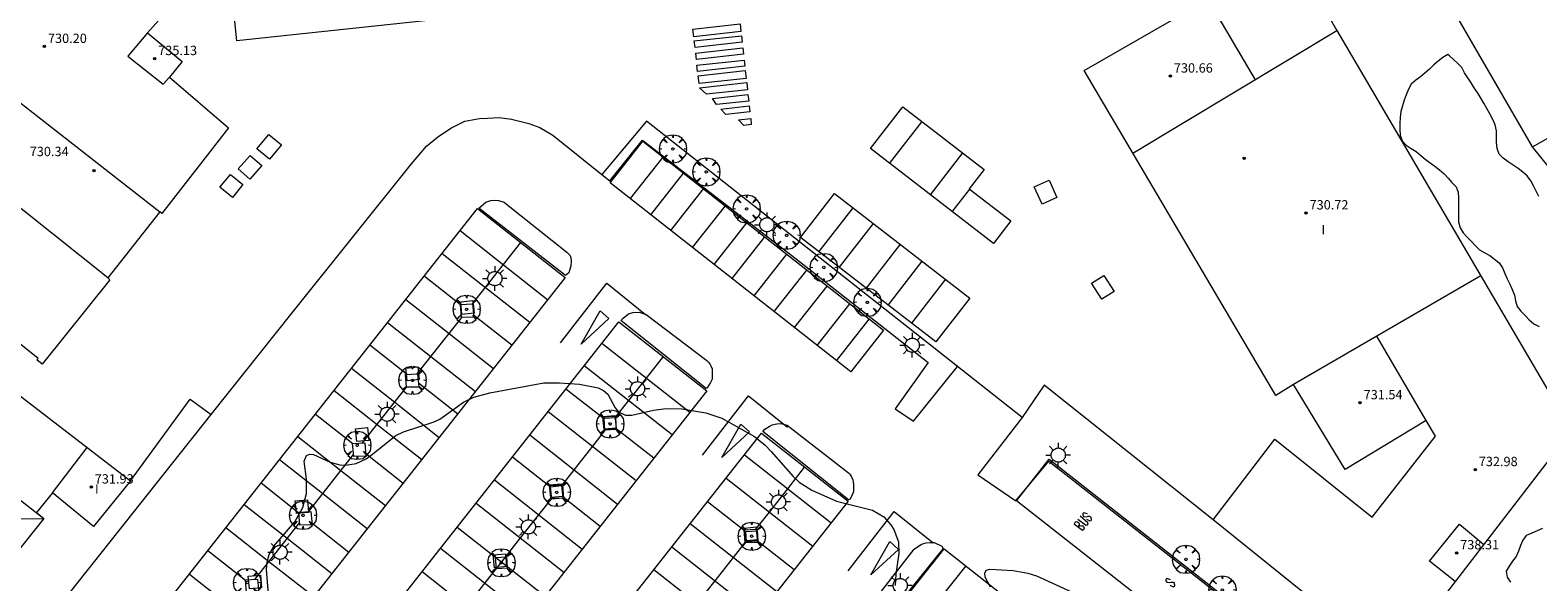
# Model space of a CAD drawing. Units: millimetres. Extents: x 423000 to 424000, y 4485499 to 4486002.
# Drawn here: x 423554 to 423683, y 4485673 to 4485721 of the extents above; entities that cross this region are included whole.
import ezdxf

# ---------------------------------------------------------------- set-up
doc = ezdxf.new("R2010")
doc.units = ezdxf.units.MM
doc.header["$MEASUREMENT"] = 0
doc.layers.get('0').update_dxf_attribs({"lineweight": 9})
for name, color, linetype, lineweight in [('1', 7, 'Continuous', 9), ('f012003p_num_plantas', 252, 'Continuous', 9), ('f031026l_pinturavial', 253, 'Continuous', 9), ('f050002l_curvanivel_cgn', 23, 'Continuous', 9), ('f050009p_puntocotaconstruccionelevada', 211, 'Continuous', 9), ('f060140s_arboladourbano', 92, 'Continuous', 9), ('f061013p_arbol', 91, 'Continuous', 9), ('f070045l_muro_mur', 30, 'MURO2', 9), ('f070056l_edificacion_med', 221, 'Continuous', 9), ('f070056s_edificacion_edi', 240, 'Continuous', 9), ('f070058l_elementoconstruido_bordillo', 30, 'Continuous', 9), ('f081046s_alcorque', 34, 'Continuous', 9), ('f081055p_farola', 7, 'Continuous', 9)]:
    doc.layers.add(name, color=color, linetype=linetype, lineweight=lineweight)
doc.layers.add('f081053s_contenedorresiduos', color=251, linetype='Continuous', lineweight=9, true_color=0x636466)
doc.styles.get("Standard").update_dxf_attribs({"font": 'arial.ttf'})
doc.styles.add('Style-s7210005_h', font='txt')
doc.linetypes.add('MURO2', pattern='A,3.1e-05,[1,muro2.shx,S=1,R=0,X=0,Y=0],-3.058844', length=3.058875)

# ---------------------------------------------------------------- blocks, each defined once
blk = doc.blocks.new('punto_cota_construccion_elevada')
at = {"layer": 'f050009p_puntocotaconstruccionelevada'}
h = blk.add_hatch(color=256, dxfattribs=at)
h.dxf.hatch_style = 1
edge = h.paths.add_edge_path()
edge.add_arc((0, 0), 0.1, 0, 360)
blk.add_circle((0, 0), 0.1, dxfattribs=at)
blk = doc.blocks.new('arbol')
at = {"color": 0, "linetype": 'Continuous', "lineweight": 0, "flags": 128}
for points in [[(0.96, 0.01), (1.2, 0.04), (1.13, 0.47), (0.89, 0.8), (0.53, 0.53), (0.82, 0.88), (0.48, 1.1), (0.05, 1.18), (0.01, 0.96), (-0.05, 1.18), (-0.48, 1.1), (-0.82, 0.88), (-0.5, 0.53), (-0.86, 0.8), (-1.1, 0.47), (-1.19, 0.04), (-0.94, 0.01)], [(-0.94, 0.01), (-1.19, -0.05), (-1.1, -0.48), (-0.86, -0.8), (-0.5, -0.5), (-0.82, -0.88), (-0.48, -1.12)], [(-0.48, -1.12), (-0.05, -1.19), (0.01, -0.94), (0.05, -1.19), (0.48, -1.12), (0.82, -0.88), (0.53, -0.5), (0.89, -0.8), (1.13, -0.48), (1.2, -0.05), (0.96, 0.01)]]:
    blk.add_lwpolyline(points, dxfattribs=at)
at = {"color": 0, "linetype": 'Continuous', "lineweight": 0, "extrusion": (0, 0, -1)}
for start, end in [(180.0229, 7.5946), (7.2233, 180.0229)]:
    blk.add_arc((0, 0), 0.104, start, end, dxfattribs=at)
blk = doc.blocks.new('farola')
at = {"layer": '1'}
for points in [[(-1.05, 0, 0), (-0.59, 0, 0)], [(-0.75, 0.75, 0), (-0.42, 0.42, 0)], [(0.01, 0.61, 0), (0.09, 0.6, 0), (0.16, 0.58, 0), (0.24, 0.57, 0), (0.3, 0.52, 0), (0.37, 0.49, 0), (0.43, 0.43, 0), (0.48, 0.39, 0), (0.52, 0.31, 0), (0.57, 0.25, 0), (0.6, 0.18, 0), (0.61, 0.1, 0), (0.61, 0.03, 0), (0.61, -0.03, 0), (0.61, -0.11, 0), (0.6, -0.18, 0), (0.57, -0.26, 0), (0.52, -0.32, 0), (0.48, -0.39, 0), (0.43, -0.44, 0), (0.37, -0.5, 0), (0.3, -0.53, 0), (0.24, -0.57, 0), (0.16, -0.59, 0), (0.09, -0.6, 0), (0, -0.62, 0), (-0.06, -0.6, 0), (-0.14, -0.59, 0), (-0.21, -0.57, 0), (-0.27, -0.53, 0), (-0.35, -0.5, 0), (-0.41, -0.44, 0), (-0.45, -0.39, 0), (-0.5, -0.32, 0), (-0.54, -0.26, 0), (-0.57, -0.18, 0), (-0.59, -0.11, 0), (-0.59, -0.03, 0), (-0.59, 0.03, 0), (-0.59, 0.1, 0), (-0.57, 0.18, 0), (-0.54, 0.25, 0), (-0.5, 0.31, 0), (-0.45, 0.39, 0), (-0.41, 0.43, 0), (-0.35, 0.49, 0), (-0.27, 0.52, 0), (-0.21, 0.57, 0), (-0.14, 0.58, 0), (-0.06, 0.6, 0), (0.01, 0.61, 0)], [(0, 1.05, 0), (0, 0.6, 0)], [(0.75, 0.75, 0), (0.43, 0.43, 0)], [(1.05, 0, 0), (0.61, 0, 0)], [(-0.75, -0.74, 0), (-0.42, -0.41, 0)], [(0, -1.05, 0), (0, -0.62, 0)], [(0.75, -0.75, 0), (0.43, -0.44, 0)]]:
    blk.add_polyline3d(points, dxfattribs=at)

msp = doc.modelspace()

# ---------------------------------------------------------------- linework, layer by layer
at = {"layer": 'f031026l_pinturavial'}
for p, q in [((423627.86, 4485709.19, 723.19), (423630.64, 4485712.78, 723.19)), ((423605.67, 4485706.17, 723.29), (423608.47, 4485709.73, 723.29)), ((423631.35, 4485706.5, 723.19), (423634.12, 4485710.09, 723.19)), ((423607.41, 4485704.79, 723.28), (423610.21, 4485708.36, 723.28)), ((423609.13, 4485703.44, 723.26), (423611.93, 4485707, 723.26)), ((423633.22, 4485705.05, 723.19), (423634.72, 4485706.99, 723.19)), ((423610.98, 4485701.98, 723.24), (423613.79, 4485705.55, 723.24)), ((423624.71, 4485705.38, 723.19), (423621.81, 4485701.63, 723.19)), ((423612.83, 4485700.53, 723.22), (423615.63, 4485704.09, 723.22)), ((423626.44, 4485704.04, 723.19), (423623.55, 4485700.29, 723.19)), ((423592.14, 4485697.15, 723.08), (423596.28, 4485702.4, 723.1)), ((423614.37, 4485699.32, 723.21), (423617.17, 4485702.89, 723.21)), ((423628.75, 4485702.26, 723.19), (423625.85, 4485698.5, 723.19)), ((423616.25, 4485697.84, 723.19), (423619.05, 4485701.4, 723.19)), ((423630.63, 4485700.81, 723.19), (423627.73, 4485697.06, 723.19)), ((423588.01, 4485699.55, 723.08), (423591.12, 4485697.1, 723.08)), ((423617.97, 4485696.49, 723.17), (423620.77, 4485700.05, 723.17)), ((423632.64, 4485699.26, 723.19), (423629.74, 4485695.51, 723.19)), ((423619.71, 4485695.12, 723.15), (423622.51, 4485698.68, 723.15)), ((423621.65, 4485693.59, 723.13), (423624.46, 4485697.15, 723.13)), ((423587.41, 4485691.16, 723.05), (423591.22, 4485695.99, 723.07)), ((423592.23, 4485696.22, 723.08), (423595.52, 4485693.63, 723.08)), ((423623.32, 4485692.28, 723.12), (423626.12, 4485695.84, 723.12)), ((423583.36, 4485693.63, 723.05), (423586.56, 4485691.11, 723.05)), ((423603.22, 4485693.78, 722.88), (423610.74, 4485687.86, 722.88)), ((423601.71, 4485691.86, 722.88), (423609.23, 4485685.94, 722.88)), ((423582.72, 4485685.23, 723.03), (423586.49, 4485690, 723.05)), ((423587.5, 4485690.37, 723.05), (423590.87, 4485687.72, 723.05)), ((423600.14, 4485689.87, 722.87), (423603.32, 4485687.37, 722.87)), ((423578.69, 4485687.71, 723.02), (423581.9, 4485685.18, 723.02)), ((423598.62, 4485687.93, 722.86), (423606.15, 4485682.01, 722.86)), ((423604.44, 4485686.48, 722.87), (423607.67, 4485683.94, 722.87)), ((423597.04, 4485685.92, 722.85), (423604.56, 4485679.99, 722.85)), ((423578.08, 4485679.34, 723), (423581.95, 4485684.25, 723.02)), ((423582.99, 4485684.32, 723.02), (423586.2, 4485681.79, 723.02)), ((423595.55, 4485684.03, 722.84), (423598.81, 4485681.47, 722.84)), ((423615.42, 4485684.21, 722.86), (423622.84, 4485678.37, 723.07)), ((423574.03, 4485681.8, 723), (423577.27, 4485679.25, 723)), ((423594.01, 4485682.06, 722.83), (423601.53, 4485676.13, 722.83)), ((423613.85, 4485682.22, 722.82), (423621.27, 4485676.38, 723.03)), ((423592.45, 4485680.08, 722.82), (423599.97, 4485674.15, 722.82)), ((423599.93, 4485680.59, 722.84), (423603.08, 4485678.1, 722.84)), ((423612.27, 4485680.21, 722.79), (423615.4, 4485677.75, 722.88)), ((423573.5, 4485673.54, 722.97), (423577.34, 4485678.41, 723)), ((423578.39, 4485678.37, 723), (423581.55, 4485675.88, 723)), ((423590.82, 4485678.01, 722.81), (423598.35, 4485672.09, 722.81)), ((423610.79, 4485678.33, 722.75), (423618.21, 4485672.49, 722.97)), ((423569.47, 4485676, 722.97), (423572.7, 4485673.47, 722.97)), ((423589.41, 4485676.21, 722.81), (423596.93, 4485670.29, 722.81)), ((423609.22, 4485676.33, 722.72), (423616.64, 4485670.49, 722.93)), ((423616.52, 4485676.87, 722.91), (423619.69, 4485674.37, 723)), ((423628.53, 4485667.3, 722.68), (423634.4, 4485674.69, 722.68)), ((423587.83, 4485674.2, 722.8), (423595.36, 4485668.28, 722.8)), ((423607.68, 4485674.38, 722.68), (423610.79, 4485671.92, 722.77))]:
    msp.add_line(p, q, dxfattribs=at)
for points in [[(423615.06, 4485721.14, 0), (423615.13, 4485720.49, 0), (423611.09, 4485720.05, 0), (423611.02, 4485720.69, 0), (423615.06, 4485721.14, 0)], [(423611.13, 4485719.68, 0), (423615.17, 4485720.13, 0), (423615.24, 4485719.57, 0), (423611.2, 4485719.12, 723.29), (423611.13, 4485719.68, 0)], [(423611.25, 4485718.64, 723.29), (423615.29, 4485719.08, 0), (423615.35, 4485718.54, 0), (423611.31, 4485718.09, 723.29), (423611.25, 4485718.64, 723.29)], [(423615.4, 4485718.05, 0), (423615.46, 4485717.51, 0), (423611.42, 4485717.06, 723.29), (423611.36, 4485717.6, 723.29), (423615.4, 4485718.05, 0)], [(423611.46, 4485716.69, 723.29), (423615.5, 4485717.14, 0), (423615.58, 4485716.48, 723.28), (423611.54, 4485716.04, 723.29), (423611.46, 4485716.69, 723.29)], [(423611.58, 4485715.67, 723.29), (423615.62, 4485716.12, 723.28), (423615.68, 4485715.5, 723.28), (423612.19, 4485715.11, 723.29), (423611.58, 4485715.67, 723.29)], [(423615.79, 4485714.53, 723.28), (423613.03, 4485714.23, 723.29), (423612.68, 4485714.75, 723.29), (423615.73, 4485715.09, 723.28), (423615.79, 4485714.53, 723.28)], [(423615.84, 4485714.11, 723.28), (423615.89, 4485713.61, 723.26), (423613.82, 4485713.38, 723.28), (423613.4, 4485713.84, 723.28), (423615.84, 4485714.11, 723.28)], [(423626.22, 4485710.46, 723.19), (423628.99, 4485714.05, 723.19), (423635.96, 4485708.67, 723.19), (423634.68, 4485707.02, 723.19), (423638.25, 4485704.26, 723.19), (423636.76, 4485702.32, 723.19), (423626.22, 4485710.46, 723.19)], [(423615.96, 4485713.03, 723.26), (423616.01, 4485712.52, 723.26), (423615.38, 4485712.45, 723.26), (423614.92, 4485712.91, 723.28), (423615.96, 4485713.03, 723.26)], [(423624.53, 4485691.33, 723.12), (423603.93, 4485707.53, 723.29), (423606.73, 4485711.09, 723.29), (423627.33, 4485694.89, 723.12), (423624.53, 4485691.33, 723.12)], [(423631.82, 4485693.9, 723.19), (423620.23, 4485702.85, 723.19), (423623.13, 4485706.6, 723.19), (423634.72, 4485697.65, 723.19), (423631.82, 4485693.9, 723.19)], [(423555.63, 4485658.42, 722.9), (423592.56, 4485705.33, 723.09), (423600.08, 4485699.41, 723.09), (423563.14, 4485652.51, 722.9), (423555.63, 4485658.42, 722.9)], [(423591.07, 4485703.43, 723.09), (423594.78, 4485700.5, 723.09), (423598.58, 4485697.51, 723.09)], [(423589.54, 4485701.48, 723.09), (423593.25, 4485698.56, 723.09), (423597.05, 4485695.57, 723.09)], [(423599.67, 4485693.82, 722.89), (423603.63, 4485698.91, 722.89), (423606.96, 4485696.23, 722.89)], [(423586.42, 4485697.52, 723.07), (423590.13, 4485694.6, 723.07), (423593.93, 4485691.61, 723.07)], [(423591.11, 4485697.1, 723.08), (423592.15, 4485697.15, 723.08), (423592.25, 4485696.02, 723.08), (423591.21, 4485695.99, 723.07), (423591.11, 4485697.1, 723.08)], [(423603.07, 4485696.56, 722.89), (423603.82, 4485695.9, 722.88), (423601.45, 4485693.71, 722.88), (423603.07, 4485696.56, 722.89)], [(423567.85, 4485648.79, 722.69), (423604.67, 4485695.62, 722.88), (423612.2, 4485689.71, 722.88), (423575.38, 4485642.87, 722.69), (423567.85, 4485648.79, 722.69)], [(423584.87, 4485695.56, 723.06), (423588.58, 4485692.64, 723.06), (423592.39, 4485689.65, 723.06)], [(423608.47, 4485692.64, 722.89), (423607.01, 4485690.79, 722.88), (423605.5, 4485688.87, 722.88), (423604.36, 4485687.43, 722.87)], [(423581.78, 4485691.63, 723.04), (423585.48, 4485688.72, 723.04), (423589.29, 4485685.71, 723.04)], [(423586.39, 4485691.1, 723.05), (423587.44, 4485691.16, 723.05), (423587.53, 4485690.02, 723.05), (423586.49, 4485690, 723.05), (423586.39, 4485691.1, 723.05)], [(423580.28, 4485689.72, 723.03), (423583.97, 4485686.81, 723.03), (423587.79, 4485683.81, 723.03)], [(423611.82, 4485684.18, 722.89), (423615.77, 4485689.26, 722.89), (423619.11, 4485686.58, 722.89)], [(423603.31, 4485687.47, 722.87), (423604.35, 4485687.53, 722.87), (423604.45, 4485686.39, 722.87), (423603.41, 4485686.37, 722.87), (423603.31, 4485687.47, 722.87)], [(423603.53, 4485686.37, 722.87), (423602.41, 4485684.95, 722.86), (423600.83, 4485682.94, 722.85), (423599.81, 4485681.65, 722.84)], [(423615.12, 4485686.84, 722.89), (423615.87, 4485686.17, 722.86), (423613.5, 4485683.99, 722.89), (423615.12, 4485686.84, 722.89)], [(423577.17, 4485685.78, 723.02), (423580.87, 4485682.88, 723.01), (423584.69, 4485679.87, 723.02)], [(423579.96, 4485639.17, 722.09), (423616.88, 4485686.07, 722.89), (423624.3, 4485680.23, 723.07), (423587.39, 4485633.32, 722.3), (423579.96, 4485639.17, 722.09)], [(423581.87, 4485685.18, 723.02), (423582.91, 4485685.24, 723.03), (423583.01, 4485684.1, 723.02), (423581.97, 4485684.07, 723.02), (423581.87, 4485685.18, 723.02)], [(423575.62, 4485683.81, 723.01), (423579.31, 4485680.91, 723.01), (423583.13, 4485677.9, 723.01)], [(423664.36, 4485660.13, 723.12), (423638.71, 4485680.28, 723.19), (423641.51, 4485683.84, 723.19), (423667.16, 4485663.7, 723.12), (423664.36, 4485660.13, 723.12)], [(423616.41, 4485677.85, 722.9), (423617.56, 4485679.31, 722.93), (423619.13, 4485681.3, 722.97), (423620.58, 4485683.15, 723)], [(423598.8, 4485681.59, 722.84), (423599.84, 4485681.65, 722.84), (423599.94, 4485680.51, 722.84), (423598.89, 4485680.48, 722.84), (423598.8, 4485681.59, 722.84)], [(423572.59, 4485679.96, 722.99), (423576.27, 4485677.06, 722.99), (423580.1, 4485674.04, 722.99)], [(423598.89, 4485680.48, 722.84), (423597.79, 4485679.08, 722.83), (423596.23, 4485677.1, 722.82), (423594.61, 4485675.04, 722.81), (423593.19, 4485673.24, 722.81), (423591.61, 4485671.23, 722.8), (423590.42, 4485669.72, 722.79)], [(423577.26, 4485679.29, 723), (423578.3, 4485679.35, 723), (423578.4, 4485678.21, 723), (423577.36, 4485678.19, 723), (423577.26, 4485679.29, 723)], [(423624.31, 4485674.27, 722.89), (423628.26, 4485679.35, 722.89), (423631.6, 4485676.68, 722.89)], [(423644.37, 4485677.73, 723.19), (423643.69, 4485678.23, 723.19), (423643.71, 4485678.37, 723.19), (423643.75, 4485678.45, 723.19), (423643.83, 4485678.49, 723.19), (423643.94, 4485678.46, 723.19), (423644.02, 4485678.42, 723.19), (423644.06, 4485678.37, 723.19), (423644.08, 4485678.29, 723.19), (423644.08, 4485678.19, 723.19), (423643.99, 4485678.03, 723.19), (423644.12, 4485678.13, 723.19), (423644.16, 4485678.16, 723.19), (423644.27, 4485678.14, 723.19), (423644.32, 4485678.14, 723.19), (423644.39, 4485678.13, 723.19), (423644.47, 4485678.06, 723.19), (423644.51, 4485677.93, 723.19), (423644.47, 4485677.79, 723.19), (423644.37, 4485677.73, 723.19)], [(423643.97, 4485678.69, 723.19), (423644.53, 4485678.29, 723.19), (423644.67, 4485678.19, 723.19), (423644.8, 4485678.21, 723.19), (423644.85, 4485678.3, 723.19), (423644.84, 4485678.39, 723.19), (423644.17, 4485678.96, 723.19)], [(423644.79, 4485679.15, 723.19), (423644.59, 4485679.22, 723.19), (423644.45, 4485679.23, 723.19), (423644.39, 4485679.18, 723.19), (423644.39, 4485679.06, 723.19), (423644.46, 4485678.94, 723.19), (423644.72, 4485678.91, 723.19), (423644.85, 4485678.95, 723.19), (423644.94, 4485678.95, 723.19), (423645.03, 4485678.93, 723.19), (423645.09, 4485678.86, 723.19), (423645.1, 4485678.8, 723.19), (423645.13, 4485678.72, 723.19), (423645.13, 4485678.65, 723.19), (423645.11, 4485678.6, 723.19), (423645.08, 4485678.55, 723.19), (423645.02, 4485678.52, 723.19), (423644.75, 4485678.66, 723.19)], [(423571.02, 4485677.97, 722.98), (423574.71, 4485675.07, 722.98), (423578.54, 4485672.06, 722.98)], [(423615.4, 4485677.79, 722.88), (423616.44, 4485677.85, 722.9), (423616.54, 4485676.71, 722.91), (423615.49, 4485676.69, 722.88), (423615.4, 4485677.79, 722.88)], [(423607.21, 4485666.17, 722.7), (423608.27, 4485667.51, 722.72), (423609.84, 4485669.51, 722.76), (423611.38, 4485671.46, 722.79), (423612.92, 4485673.42, 722.82), (423614.5, 4485675.42, 722.87), (423615.49, 4485676.69, 722.88)], [(423627.87, 4485676.77, 722.89), (423628.61, 4485676.1, 722.89), (423626.25, 4485673.92, 722.89), (423627.87, 4485676.77, 722.89)], [(423655.98, 4485645.63, 722.68), (423626.69, 4485668.75, 722.68), (423632.54, 4485676.16, 722.89), (423661.83, 4485653.04, 722.68), (423655.98, 4485645.63, 722.68)], [(423567.89, 4485673.99, 722.96), (423571.56, 4485671.09, 722.96), (423575.4, 4485668.07, 722.96)], [(423572.69, 4485673.5, 722.97), (423573.74, 4485673.56, 722.97), (423573.83, 4485672.42, 722.97), (423572.79, 4485672.39, 722.97), (423572.69, 4485673.5, 722.97)], [(423651.92, 4485673.5, 723.29), (423651.72, 4485673.58, 723.29), (423651.58, 4485673.59, 723.29), (423651.52, 4485673.53, 723.29), (423651.52, 4485673.41, 723.29), (423651.6, 4485673.29, 723.29), (423651.85, 4485673.26, 723.29), (423651.98, 4485673.31, 723.29), (423652.08, 4485673.31, 723.29), (423652.16, 4485673.29, 723.29), (423652.22, 4485673.21, 723.29), (423652.23, 4485673.16, 723.29), (423652.26, 4485673.07, 723.29), (423652.26, 4485673, 723.29), (423652.24, 4485672.95, 723.29), (423652.21, 4485672.91, 723.29), (423652.16, 4485672.87, 723.29), (423651.88, 4485673.01, 723.29)]]:
    msp.add_polyline3d(points, dxfattribs=at)
at = {"layer": 'f050002l_curvanivel_cgn'}
for points in [[(423574.67, 4485672.27, 723), (423574.49, 4485674.37, 723), (423574.54, 4485675.02, 723), (423574.73, 4485675.68, 723), (423575.13, 4485676.37, 723), (423576.92, 4485678.46, 723), (423577.6, 4485679.69, 723), (423577.93, 4485680.91, 723), (423577.93, 4485682.13, 723), (423577.71, 4485683.66, 723), (423577.93, 4485684.16, 723), (423578.21, 4485684.27, 723), (423578.53, 4485684.25, 723), (423579.95, 4485683.59, 723), (423580.78, 4485683.35, 723), (423581.27, 4485683.32, 723), (423582.18, 4485683.48, 723), (423583.04, 4485683.88, 723), (423583.47, 4485684.18, 723), (423585.58, 4485685.86, 723), (423586.23, 4485686.18, 723), (423588.76, 4485687.01, 723), (423589.35, 4485687.28, 723), (423591.36, 4485688.73, 723), (423592.25, 4485689.16, 723), (423593.62, 4485689.53, 723), (423598.26, 4485690.37, 723), (423599.58, 4485690.39, 723), (423601.29, 4485690.26, 723), (423602.9, 4485689.96, 723), (423603.36, 4485689.73, 723), (423603.72, 4485689.4, 723), (423604.36, 4485688.23, 723), (423604.63, 4485687.89, 723), (423605.23, 4485687.6, 723), (423605.78, 4485687.6, 723), (423607.64, 4485688.05, 723), (423608.71, 4485688.17, 723), (423610.07, 4485688.15, 723), (423612.13, 4485687.81, 723), (423613.5, 4485687.34, 723), (423616.29, 4485685.78, 723), (423617.21, 4485685.04, 723), (423617.72, 4485684.51, 723), (423619.6, 4485682.34, 723), (423620.11, 4485681.88, 723), (423621.2, 4485681.18, 723), (423623.32, 4485680.25, 723), (423626.38, 4485679.47, 723), (423627.36, 4485678.89, 723), (423627.96, 4485678.22, 723), (423628.21, 4485677.82, 723), (423628.62, 4485676.75, 723), (423628.66, 4485675.78, 723), (423628.38, 4485673.98, 723), (423628.34, 4485673.01, 723)], [(423636.51, 4485672.87, 723), (423636.05, 4485673.74, 723), (423636.01, 4485674.07, 723), (423636.14, 4485674.32, 723), (423636.43, 4485674.42, 723), (423638.44, 4485674.29, 723), (423639.69, 4485674.06, 723), (423640.44, 4485673.83, 723), (423643.42, 4485672.48, 723)]]:
    msp.add_polyline3d(points, dxfattribs=at)
at = {"layer": 'f060140s_arboladourbano'}
for points in [[(423683.46, 4485706.34, -9.16), (423683.23, 4485706.8, -9.16), (423683.01, 4485707.26, -9.16), (423682.76, 4485707.7, -9.16), (423682.46, 4485708.12, -9.16), (423682.08, 4485708.44, -9.16), (423681.67, 4485708.75, -9.16), (423681.26, 4485709.05, -9.16), (423680.83, 4485709.33, -9.16), (423680.41, 4485709.63, -9.16), (423680.05, 4485709.99, -9.16), (423679.88, 4485710.47, -9.16), (423679.83, 4485710.97, -9.16), (423679.83, 4485711.48, -9.16), (423679.83, 4485711.99, -9.16), (423679.72, 4485712.49, -9.16), (423679.52, 4485712.95, -9.16), (423679.27, 4485713.43, -9.16), (423679.01, 4485713.9, -9.16), (423678.75, 4485714.36, -9.16), (423678.47, 4485714.83, -9.16), (423678.2, 4485715.26, -9.16), (423677.91, 4485715.67, -9.16), (423677.65, 4485716.1, -9.16), (423677.37, 4485716.53, -9.16), (423677.08, 4485716.95, -9.16), (423676.85, 4485717.4, -9.16), (423676.51, 4485717.75, -9.04), (423676.15, 4485718.08, -8.91), (423675.8, 4485718.41, -8.77), (423675.67, 4485718.52, -8.72), (423675.24, 4485718.26, -8.72), (423674.83, 4485717.96, -8.72), (423674.45, 4485717.63, -8.72), (423674.1, 4485717.27, -8.72), (423673.71, 4485716.94, -8.72), (423673.32, 4485716.62, -8.72), (423672.93, 4485716.31, -8.72), (423672.53, 4485715.99, -8.72), (423672.28, 4485715.54, -8.72), (423672.09, 4485715.08, -8.72), (423671.92, 4485714.61, -8.72), (423671.77, 4485714.13, -8.72), (423671.65, 4485713.64, -8.72), (423671.57, 4485713.13, -8.72), (423671.55, 4485712.62, -8.72), (423671.54, 4485712.11, -8.72), (423671.59, 4485711.61, -8.72), (423671.75, 4485711.12, -8.72), (423672.09, 4485710.74, -8.72), (423672.53, 4485710.48, -8.72), (423672.96, 4485710.22, -8.72), (423673.34, 4485709.87, -8.72), (423673.72, 4485709.54, -8.72), (423674.14, 4485709.25, -8.72), (423674.56, 4485708.96, -8.72), (423674.96, 4485708.64, -8.72), (423675.34, 4485708.29, -8.72), (423675.7, 4485707.93, -8.72), (423676.01, 4485707.54, -8.72), (423676.37, 4485707.18, -8.72), (423676.55, 4485706.71, -8.72), (423676.58, 4485706.2, -8.72), (423676.58, 4485705.69, -8.72), (423676.58, 4485705.18, -8.72), (423676.58, 4485704.68, -8.72), (423676.58, 4485704.17, -8.72), (423676.71, 4485703.67, -8.72), (423676.96, 4485703.23, -8.72), (423677.31, 4485702.86, -8.72), (423677.67, 4485702.51, -8.72), (423678.01, 4485702.14, -8.72), (423678.38, 4485701.79, -8.72), (423678.82, 4485701.53, -8.72), (423679.27, 4485701.29, -8.72), (423679.67, 4485700.98, -8.72), (423680.07, 4485700.66, -8.72), (423680.34, 4485700.23, -8.72), (423680.54, 4485699.75, -8.72), (423680.75, 4485699.3, -8.72), (423680.96, 4485698.83, -8.72), (423681.16, 4485698.37, -8.72), (423681.38, 4485697.91, -8.72), (423681.46, 4485697.41, -8.72), (423681.61, 4485696.93, -8.72), (423681.92, 4485696.52, -8.72), (423682.27, 4485696.14, -8.72), (423682.64, 4485695.79, -8.72), (423683.02, 4485695.45, -8.72), (423683.47, 4485695.2, -8.72)], [(423683.77, 4485677.91, -8.72), (423683.31, 4485677.71, -8.72), (423682.86, 4485677.49, -8.72), (423682.38, 4485677.3, -8.72), (423682.07, 4485676.89, -8.72), (423681.87, 4485676.43, -8.72), (423681.72, 4485675.96, -8.72), (423681.5, 4485675.5, -8.72), (423681.19, 4485675.11, -8.72), (423680.91, 4485674.68, -8.72), (423680.67, 4485674.23, -8.72), (423680.74, 4485673.73, -8.72), (423681.04, 4485673.31, -8.72)]]:
    msp.add_polyline3d(points, dxfattribs=at)
at = {"layer": 'f070045l_muro_mur'}
for points in [[(423569.75, 4485687.66, 723.19), (423576.69, 4485696.38, 723.19), (423586.91, 4485709.16, 723.14), (423588.2, 4485710.66, 723.14), (423589.13, 4485711.45, 723.14), (423590.29, 4485712.2, 723.14), (423591.48, 4485712.8, 723.11), (423592.74, 4485713.04, 723.09), (423593.43, 4485713.08, 723.09), (423594.43, 4485713.12, 723.09), (423595.47, 4485712.97, 723.09), (423596.97, 4485712.6, 723.09), (423597.89, 4485712.27, 723.09), (423599.02, 4485711.6, 723.09), (423603.22, 4485708.23, 723.09)], [(423655.56, 4485678.64, 723.51), (423641.09, 4485690.19, 723.51), (423639.21, 4485687.4, 723.51), (423607.05, 4485712.81, 723.09), (423603.22, 4485708.23, 723.09)], [(423562.85, 4485681.98, 723.46), (423567.97, 4485688.99, 723.46), (423569.75, 4485687.66, 723.19)]]:
    msp.add_polyline3d(points, dxfattribs=at)
at = {"layer": 'f070056l_edificacion_med'}
for p, q in [((423655.1, 4485723.26, 723.45), (423659.16, 4485716.36, 723.59)), ((423648.7, 4485710.06, 723.77), (423666.16, 4485720.58, 723.47)), ((423682.91, 4485710.61, 723.48), (423699.1, 4485719.87, 723.46)), ((423560.9, 4485699.38, 723.6), (423542.48, 4485714.08, 723.6)), ((423678.48, 4485699.56, 723.55), (423662.44, 4485690.24, 723.73)), ((423673.81, 4485687.15, 723.58), (423669.58, 4485694.39, 723.58)), ((423556.18, 4485680.96, 723.54), (423559.14, 4485684.84, 723.54)), ((423549.06, 4485683.72, 723.24), (423555.43, 4485678.76, 723.24)), ((423544.99, 4485678.57, 723.24), (423555.43, 4485678.76, 723.24))]:
    msp.add_line(p, q, dxfattribs=at)
for points in [[(423564.32, 4485720.37, 723.2), (423562.62, 4485718.37, 723.2), (423565.66, 4485715.97, 723.2), (423566.2, 4485716.59, 723.2)], [(423547.13, 4485719.63, 723.6), (423548.1, 4485718.82, 723.6), (423547.94, 4485718.63, 723.6), (423565.36, 4485705.04, 723.6)], [(423676.3, 4485673.36, 723.5), (423674.08, 4485675.09, 723.5), (423676.66, 4485678.26, 723.58), (423678.73, 4485676.52, 723.56)]]:
    msp.add_polyline3d(points, dxfattribs=at)
at = {"layer": 'f070056s_edificacion_edi'}
msp.add_polyline3d([(423754.94, 4485651.71, 723.57), (423716.97, 4485681.74, 723.51), (423709.7, 4485687.36, 723.6), (423687.91, 4485704.41, 723.58), (423682.91, 4485710.61, 723.48), (423666.5, 4485739, 723.51), (423658.66, 4485764.25, 723.59), (423678.23, 4485770.5, 723.66), (423678.47, 4485769.79, 723.66), (423685.17, 4485749.87, 723.47), (423701.77, 4485721.5, 723.46), (423699.1, 4485719.87, 723.46), (423702.62, 4485716.89, 723.49), (423705.15, 4485720.08, 723.46), (423723.97, 4485705.18, 723.48), (423721.59, 4485702.03, 723.48), (423728.59, 4485696.46, 723.39), (423766.48, 4485666.5, 723.57)], close=True, dxfattribs=at)
for points in [[(423662.07, 4485727.68, 723.54), (423666.16, 4485720.58, 723.47), (423686.26, 4485686.3, 723.5), (423670.86, 4485666.3, 723.49), (423655.56, 4485678.64, 723.51), (423660.86, 4485685.56, 723.51), (423669.19, 4485678.87, 723.58), (423674.61, 4485685.81, 723.58), (423673.81, 4485687.15, 723.58), (423666.88, 4485682.95, 723.51), (423662.44, 4485690.24, 723.73), (423660.94, 4485689.3, 723.73), (423644.53, 4485717.15, 723.5), (423655.1, 4485723.26, 723.45)], [(423629.12, 4485725.82, 723.35), (423571.96, 4485719.69, 723.35), (423571.28, 4485726.47, 723.35)], [(423568.22, 4485724.79, 723.35), (423564.32, 4485720.37, 723.35), (423567.28, 4485717.92, 723.35), (423566.2, 4485716.59, 723.35), (423571.23, 4485712.24, 723.35), (423565.53, 4485704.9, 723.35), (423565.36, 4485705.04, 723.35), (423560.9, 4485699.38, 723.35), (423561.07, 4485699.22, 723.35), (423555.3, 4485691.99, 723.46), (423554.82, 4485692.34, 723.46), (423554.94, 4485692.47, 723.46), (423548.93, 4485697.3, 723.46)], [(423548.81, 4485692.77, 723.46), (423562.85, 4485681.98, 723.46), (423559.69, 4485678.07, 723.46), (423556.18, 4485680.96, 723.46), (423554.79, 4485679.27, 723.45), (423555.43, 4485678.76, 723.46), (423546.35, 4485667.41, 723.46)]]:
    msp.add_polyline3d(points, dxfattribs=at)
at = {"layer": 'f070058l_elementoconstruido_bordillo'}
for points in [[(423603.22, 4485708.23, 723.24), (423603.22, 4485708.23, 723.24), (423603.89, 4485707.7, 723.24), (423606.71, 4485711.17, 723.49), (423619.74, 4485701.09, 723.28), (423631.16, 4485692.13, 723.34), (423628.34, 4485688.15, 723.14), (423629.9, 4485687.11, 723.15), (423633.68, 4485691.77, 723.27)], [(423600.1, 4485699.57, 723.11), (423592.68, 4485705.34, 723.1), (423593.27, 4485705.87, 723.1), (423593.71, 4485706.01, 723.1), (423594.03, 4485706.03, 723.1), (423594.37, 4485706.02, 723.1), (423594.84, 4485705.86, 723.15), (423595.04, 4485705.7, 723.15), (423600.23, 4485701.59, 723.15), (423600.47, 4485701.32, 723.15), (423600.56, 4485701.11, 723.15), (423600.59, 4485700.8, 723.15), (423600.56, 4485700.42, 723.13), (423600.39, 4485699.82, 723.24), (423600.1, 4485699.57, 723.11)], [(423591.23, 4485696.24, 723.16), (423591.13, 4485697.33, 722.98), (423592.16, 4485697.43, 723.06), (423592.27, 4485696.34, 723.06), (423591.23, 4485696.24, 723.16)], [(423612.15, 4485689.91, 723.2), (423604.83, 4485695.72, 723.08), (423605.03, 4485695.92, 723.08), (423605.5, 4485696.31, 723.17), (423605.87, 4485696.42, 723.09), (423606.41, 4485696.44, 723.26), (423607.01, 4485696.25, 723.26), (423612.2, 4485692.29, 723.12), (423612.34, 4485692.15, 723.12), (423612.49, 4485691.96, 723.11), (423612.56, 4485691.83, 723.11), (423612.65, 4485691.57, 723.11), (423612.66, 4485691.06, 723.2), (423612.66, 4485690.7, 723.2), (423612.53, 4485690.42, 723.2), (423612.22, 4485689.96, 723.2), (423612.15, 4485689.91, 723.2)], [(423586.54, 4485690.56, 723.08), (423586.44, 4485691.65, 723.07), (423587.47, 4485691.75, 723.07), (423587.58, 4485690.66, 723.08), (423586.54, 4485690.56, 723.08)], [(423550.36, 4485663.22, 723.23), (423569.75, 4485687.66, 723.16)], [(423603.4, 4485686.4, 722.96), (423603.3, 4485687.49, 723), (423604.33, 4485687.59, 723.04), (423604.44, 4485686.5, 723.04), (423603.4, 4485686.4, 722.96)], [(423582.23, 4485685.36, 723.16), (423582.13, 4485686.45, 723.13), (423583.16, 4485686.54, 723.12), (423583.27, 4485685.45, 723.16), (423582.23, 4485685.36, 723.16)], [(423624.35, 4485680.34, 723.09), (423617.01, 4485686.2, 722.88), (423617.18, 4485686.42, 723.07), (423617.54, 4485686.63, 723.14), (423617.79, 4485686.78, 723.14), (423618.21, 4485686.87, 723.14), (423618.55, 4485686.9, 723.14), (423619.09, 4485686.76, 723.13), (423624.35, 4485682.67, 723.26), (423624.44, 4485682.54, 723.26), (423624.57, 4485682.38, 723.26), (423624.7, 4485682.06, 723.21), (423624.75, 4485681.89, 723.21), (423624.77, 4485681.65, 723.21), (423624.77, 4485681.17, 723.21), (423624.76, 4485681.03, 723.21), (423624.49, 4485680.41, 723.09), (423624.35, 4485680.34, 723.09)], [(423639.21, 4485687.4, 723.33), (423635.41, 4485682.49, 723.08), (423638.67, 4485680.26, 723.17), (423641.48, 4485683.67, 723.39), (423660.13, 4485669.03, 723.39), (423667.04, 4485663.58, 723.41), (423664.24, 4485660.05, 723.26), (423672.49, 4485653.59, 723.2), (423677.14, 4485649.78, 723.14), (423679.98, 4485653.25, 723.4), (423700.18, 4485637.49, 723.45)], [(423598.84, 4485680.54, 722.85), (423598.74, 4485681.63, 722.73), (423599.77, 4485681.73, 722.73), (423599.88, 4485680.64, 722.86), (423598.84, 4485680.54, 722.85)], [(423577.06, 4485679.17, 723.14), (423576.96, 4485680.26, 723.14), (423578, 4485680.35, 723.14), (423578.1, 4485679.26, 723.08), (423577.06, 4485679.17, 723.14)], [(423615.54, 4485676.84, 722.71), (423615.43, 4485677.93, 722.97), (423616.47, 4485678.03, 722.82), (423616.57, 4485676.94, 722.71), (423615.54, 4485676.84, 722.71)], [(423626.48, 4485668.78, 722.82), (423626.33, 4485668.82, 722.82), (423625.93, 4485669.61, 722.89), (423625.83, 4485670.3, 722.85), (423625.84, 4485670.58, 722.85), (423625.95, 4485670.97, 722.85), (423629.97, 4485676.12, 722.99), (423630.6, 4485676.56, 722.97), (423630.99, 4485676.66, 723.16), (423631.32, 4485676.7, 723.16), (423631.68, 4485676.69, 723.16), (423632.34, 4485676.37, 723.15), (423632.44, 4485676.19, 723.15), (423626.48, 4485668.78, 722.82)], [(423594.02, 4485674.54, 722.66), (423593.91, 4485675.63, 722.72), (423594.95, 4485675.72, 722.69), (423595.05, 4485674.63, 722.65), (423594.02, 4485674.54, 722.66)], [(423573.05, 4485672.72, 723.05), (423572.94, 4485673.81, 723.08), (423573.98, 4485673.91, 723.13), (423574.08, 4485672.82, 723.13), (423573.05, 4485672.72, 723.05)]]:
    msp.add_polyline3d(points, dxfattribs=at)
at = {"layer": 'f081046s_alcorque'}
for points in [[(423603.42, 4485687.34, 723.06), (423604.37, 4485687.4, 723.06), (423604.43, 4485686.38, 723), (423603.48, 4485686.32, 723)], [(423598.81, 4485681.48, 723), (423599.77, 4485681.58, 723), (423599.88, 4485680.51, 723), (423598.93, 4485680.41, 723)], [(423615.54, 4485677.65, 722.93), (423616.51, 4485677.71, 722.93), (423616.56, 4485676.84, 722.76), (423615.59, 4485676.78, 722.76)], [(423594.12, 4485675.42, 722.94), (423595.04, 4485675.47, 722.94), (423595.1, 4485674.51, 722.94), (423594.18, 4485674.45, 722.94)]]:
    msp.add_polyline3d(points, close=True, dxfattribs=at)
at = {"layer": 'f081053s_contenedorresiduos'}
for points in [[(423573.68, 4485710.43, 724.65), (423574.71, 4485711.67, 724.65), (423575.78, 4485710.78, 724.65), (423574.74, 4485709.54, 724.65)], [(423572.08, 4485708.73, 724.65), (423573.09, 4485709.88, 724.65), (423574.09, 4485709, 724.65), (423573.08, 4485707.85, 724.65)], [(423570.51, 4485707.16, 724.65), (423571.4, 4485708.24, 724.65), (423572.47, 4485707.37, 724.65), (423571.58, 4485706.28, 724.65)], [(423640.92, 4485705.7, 724.58), (423640.25, 4485707.19, 724.58), (423641.51, 4485707.76, 724.58), (423642.18, 4485706.27, 724.58)], [(423646.03, 4485697.54, 724.58), (423645.15, 4485698.92, 724.58), (423646.2, 4485699.59, 724.58), (423647.08, 4485698.21, 724.58)]]:
    msp.add_polyline3d(points, close=True, dxfattribs=at)

# ---------------------------------------------------------------- block references
at = {"layer": 'f050009p_puntocotaconstruccionelevada'}
for p in [(423555.48, 4485719.21, 730.2), (423564.92, 4485718.17, 735.13), (423651.9, 4485716.67, 730.66), (423658.22, 4485709.61, 730.64), (423559.73, 4485708.57, 730.23), (423663.52, 4485704.94, 730.72), (423668.15, 4485688.67, 731.54), (423678.01, 4485682.94, 732.98), (423559.49, 4485681.45, 731.93), (423676.42, 4485675.81, 738.31)]:
    msp.add_blockref('punto_cota_construccion_elevada', p, dxfattribs=at)
at = {"layer": 'f061013p_arbol'}
for p in [(423609.3, 4485710.43, 723.6), (423612.16, 4485708.46, 723.6), (423615.61, 4485705.29, 723.27), (423619.04, 4485703.03, 723.84), (423622.22, 4485700.27, 723.84), (423591.63, 4485696.68, 723.11), (423625.95, 4485697.28, 723.84), (423587, 4485690.6, 723.11), (423603.93, 4485686.86, 723), (423603.93, 4485686.86, 723), (423582.27, 4485685.03, 723.09), (423599.35, 4485681, 723), (423599.35, 4485681, 723), (423577.62, 4485679.03, 723.09), (423616.05, 4485677.24, 722.93), (423616.05, 4485677.24, 722.93), (423594.61, 4485674.96, 722.94), (423594.61, 4485674.96, 722.94), (423653.23, 4485675.25, 723.39), (423572.84, 4485673.27, 723.07), (423656.35, 4485672.63, 723.39)]:
    msp.add_blockref('arbol', p, dxfattribs=at)
at = {"layer": 'f081055p_farola'}
for p in [(423617.34, 4485703.93, 723.84), (423594.04, 4485699.32, 723.28), (423629.79, 4485693.61, 723.53), (423606.26, 4485689.88, 723.06), (423584.82, 4485687.7, 723.15), (423642.29, 4485684.19, 723.44), (423618.33, 4485680.17, 723.15), (423596.91, 4485678.04, 723), (423575.65, 4485675.87, 723.07), (423628.75, 4485673.01, 723.13)]:
    msp.add_blockref('farola', p, dxfattribs=at)

# ---------------------------------------------------------------- texts
at = {"layer": 'f012003p_num_plantas', "char_height": 0.8, "width": 0.8, "attachment_point": 5}
for insert in [(423665, 4485703.51), (423559.97, 4485681.29)]:
    msp.add_mtext('{\\fArial|b0|i0;I}', dxfattribs=dict(at, insert=insert))
at = {"layer": 'f050009p_puntocotaconstruccionelevada', "style": 'Style-s7210005_h'}
for s, p in [('730.20', (423555.78, 4485719.51, 730.2)), ('735.13', (423565.22, 4485718.47, 735.13)), ('730.66', (423652.2, 4485716.97, 730.66)), ('730.34', (423554.22, 4485709.81, 730.34)), ('730.72', (423663.82, 4485705.24, 730.72)), ('731.54', (423668.45, 4485688.97, 731.54)), ('732.98', (423678.31, 4485683.24, 732.98)), ('731.93', (423559.79, 4485681.75, 731.93)), ('738.31', (423676.72, 4485676.11, 738.31))]:
    msp.add_text(s, height=0.8, dxfattribs=at).set_placement(p)

doc.saveas('drawing.dxf')
